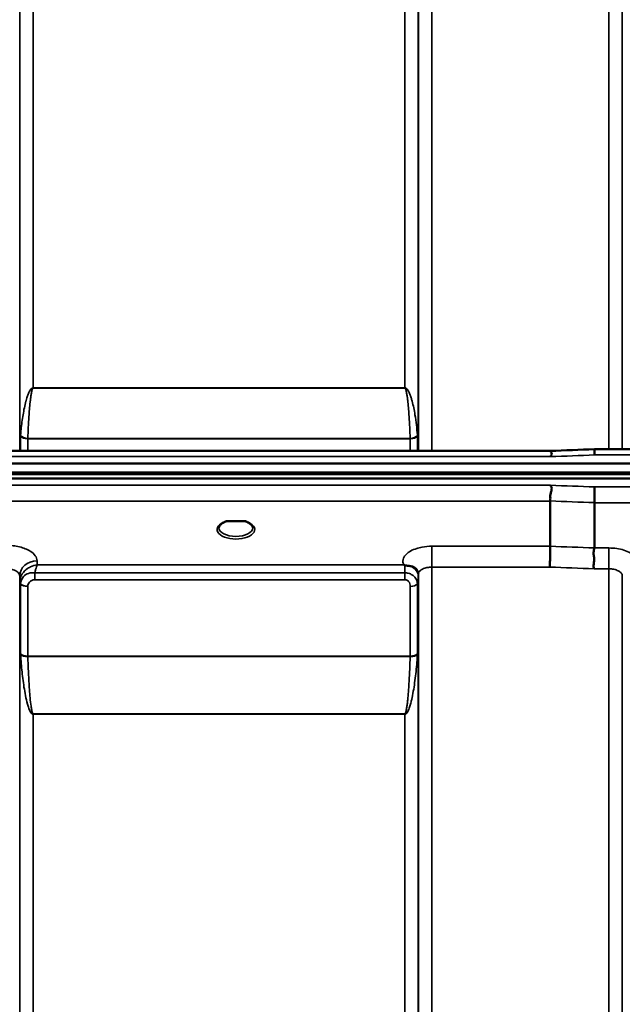
# Model space of a CAD drawing. Units: millimetres. Extents: x 0 to 9900, y 0 to 7000.
# Drawn here: x 2176 to 2332, y 5226 to 5481 of the extents above; entities that cross this region are included whole.
import ezdxf

# ---------------------------------------------------------------- set-up
doc = ezdxf.new("R2010")
doc.units = ezdxf.units.MM
doc.header["$LTSCALE"] = 33.333333
doc.layers.add('Visible (ISO)', color=7, linetype='Continuous', lineweight=50)
doc.layers.add('Visible Narrow (ISO)', color=7, linetype='Continuous', lineweight=35)

msp = doc.modelspace()

# ---------------------------------------------------------------- linework, layer by layer
at = {"layer": 'Visible (ISO)'}
for p, q in [((2313.44, 5369), (1674.26, 5369)), ((2324.88, 5369.43), (2480.39, 5369.43)), ((1496.76, 5365.75), (2491.08, 5365.75)), ((1496.06, 5363.39), (2491.77, 5363.39)), ((1496.06, 5362.95), (2491.77, 5362.95)), ((2491.08, 5361.85), (1496.76, 5361.85)), ((2313.42, 5344.27), (2313.42, 5356)), ((2324.87, 5343.83), (2324.87, 5355.57)), ((2231.13, 5350.75), (2229.54, 5350.75)), ((2234.3, 5350.75), (2232.71, 5350.75))]:
    msp.add_line(p, q, dxfattribs=at)
msp.add_ellipse((2231.92, 5348.61), major_axis=(4.3, 0), ratio=0.507426, start_param=1.386041, end_param=1.755552, dxfattribs=at)
for points, knots in [([(2313.48, 5367.51), (2313.49, 5367.52), (2313.5, 5367.52), (2313.59, 5367.64), (2313.66, 5367.75), (2313.77, 5367.97), (2313.79, 5368.07), (2313.82, 5368.32), (2313.79, 5368.45), (2313.66, 5368.71), (2313.55, 5368.82), (2313.4, 5368.99), (2313.42, 5369), (2313.43, 5369)], [-0.3429145, -0.3429145, -0.3429145, -0.3429145, -0.3414982, -0.3414982, -0.3164436, -0.3164436, -0.2936256, -0.2936256, -0.2572161, -0.2572161, -0.2097743, -0.2097743, -0.1487127, -0.1487127, -0.1487127, -0.1487127]), ([(2324.88, 5369.43), (2324.88, 5369.43), (2324.88, 5369.42), (2324.89, 5369.38), (2324.89, 5369.35), (2324.9, 5369.22), (2324.9, 5369.04), (2324.92, 5368.57), (2324.93, 5368.28), (2324.94, 5367.95), (2324.94, 5367.95), (2324.94, 5367.94)], [-0.3120013, -0.3120013, -0.3120013, -0.3120013, -0.2665483, -0.2665483, -0.2329544, -0.2329544, -0.1157411, -0.1157411, 0, 0, 0.0010803, 0.0010803, 0.0010803, 0.0010803]), ([(2313.42, 5356), (2313.42, 5356.12), (2313.44, 5356.27), (2313.46, 5356.66), (2313.45, 5356.86), (2313.43, 5357.2), (2313.39, 5357.43), (2313.55, 5358.08), (2313.66, 5358.36), (2313.79, 5358.86), (2313.82, 5359.08), (2313.8, 5359.44), (2313.77, 5359.57), (2313.66, 5359.82), (2313.59, 5359.95), (2313.5, 5360.06), (2313.49, 5360.07), (2313.48, 5360.08)], [-0.6323935, -0.6323935, -0.6323935, -0.6323935, -0.5064712, -0.5064712, -0.3706207, -0.3706207, -0.2436974, -0.2436974, -0.1559018, -0.1559018, -0.0885682, -0.0885682, -0.0463538, -0.0463538, 0, 0, 0.0026204, 0.0026204, 0.0026204, 0.0026204]), ([(2324.94, 5359.64), (2324.93, 5359.3), (2324.92, 5358.93), (2324.9, 5358.15), (2324.9, 5357.76), (2324.89, 5357.28), (2324.89, 5357.17), (2324.88, 5356.81), (2324.88, 5356.56), (2324.87, 5356.03), (2324.87, 5355.77), (2324.87, 5355.57)], [-0.4683811, -0.4683811, -0.4683811, -0.4683811, -0.3515625, -0.3515625, -0.2343503, -0.2343503, -0.2007526, -0.2007526, -0.1171674, -0.1171674, 0, 0, 0, 0]), ([(2229.63, 5350.75), (2229.25, 5350.64), (2228.9, 5350.5), (2228.3, 5350.18), (2228.05, 5350), (2227.71, 5349.64), (2227.61, 5349.47), (2227.53, 5349.23), (2227.52, 5349.15), (2227.52, 5349.07)], [0.0071141, 0.0071141, 0.0071141, 0.0071141, 0.1406646, 0.1406646, 0.2787386, 0.2787386, 0.4119652, 0.4119652, 0.4845885, 0.4845885, 0.4845885, 0.4845885]), ([(2229.54, 5350.75), (2229.53, 5350.75), (2229.53, 5350.75), (2229.48, 5350.75), (2229.44, 5350.75), (2229.36, 5350.74), (2229.32, 5350.74), (2229.27, 5350.73), (2229.27, 5350.73), (2229.27, 5350.73)], [0, 0, 0, 0, 0.00242045, 0.00242045, 0.01344371, 0.01344371, 0.0264449, 0.0264449, 0.02663997, 0.02663997, 0.02663997, 0.02663997]), ([(2236.32, 5349.07), (2236.32, 5349.19), (2236.29, 5349.31), (2236.18, 5349.55), (2236.1, 5349.67), (2235.81, 5349.98), (2235.55, 5350.17), (2234.95, 5350.5), (2234.59, 5350.64), (2234.21, 5350.75)], [0, 0, 0, 0, 0.1041468, 0.1041468, 0.200043, 0.200043, 0.3421836, 0.3421836, 0.4773595, 0.4773595, 0.4773595, 0.4773595]), ([(2234.57, 5350.73), (2234.57, 5350.73), (2234.56, 5350.73), (2234.52, 5350.74), (2234.47, 5350.74), (2234.37, 5350.75), (2234.33, 5350.75), (2234.3, 5350.75)], [-0.00020623, -0.00020623, -0.00020623, -0.00020623, 0, 0, 0.01441608, 0.01441608, 0.03026485, 0.03026485, 0.03026485, 0.03026485]), ([(2313.33, 5338.87), (2313.33, 5338.87), (2313.33, 5338.88), (2313.33, 5338.88), (2313.34, 5339.32), (2313.35, 5339.81), (2313.37, 5340.68), (2313.38, 5341.06), (2313.39, 5341.57), (2313.39, 5341.71), (2313.4, 5342.35), (2313.41, 5342.82), (2313.42, 5343.65), (2313.42, 5344), (2313.42, 5344.27)], [-0.0015257, -0.0015257, -0.0015257, -0.0015257, 0, 0, 0, 0.1507538, 0.1507538, 0.2646793, 0.2646793, 0.3070388, 0.3070388, 0.4632847, 0.4632847, 0.6195095, 0.6195095, 0.6195095, 0.6195095]), ([(2324.78, 5338.44), (2324.78, 5338.44), (2324.78, 5338.45), (2324.71, 5338.6), (2324.68, 5338.76), (2324.64, 5339.08), (2324.64, 5339.24), (2324.69, 5339.73), (2324.76, 5340.06), (2324.84, 5340.65), (2324.86, 5340.98), (2324.74, 5341.65), (2324.64, 5342.11), (2324.68, 5342.9), (2324.73, 5343.12), (2324.82, 5343.51), (2324.87, 5343.68), (2324.87, 5343.83)], [-1.373076, -1.373076, -1.373076, -1.373076, -1.361739, -1.361739, -1.165445, -1.165445, -0.975869, -0.975869, -0.599708, -0.599708, -0.305478, -0.305478, -0.161011, -0.161011, -0.085888, -0.085888, -0.000005, -0.000005, -0.000005, -0.000005]), ([(2275.71, 5339.35), (2275.69, 5339.36), (2275.67, 5339.37), (2275.65, 5339.38), (2275.63, 5339.39), (2275.61, 5339.39), (2275.59, 5339.4), (2275.58, 5339.41), (2275.57, 5339.41), (2275.56, 5339.42), (2275.55, 5339.42), (2275.54, 5339.42), (2275.54, 5339.42), (2275.53, 5339.43), (2275.53, 5339.43), (2275.52, 5339.43), (2275.52, 5339.43), (2275.51, 5339.43), (2275.51, 5339.43), (2275.51, 5339.43), (2275.51, 5339.44), (2275.51, 5339.44), (2275.51, 5339.44), (2275.5, 5339.44), (2275.5, 5339.44), (2275.5, 5339.44), (2275.5, 5339.44), (2275.5, 5339.44), (2275.5, 5339.44), (2275.5, 5339.44), (2275.5, 5339.44), (2275.5, 5339.44)], [0, 0, 0, 0, 0.00512459, 0.0076869, 0.0102492, 0.01281149, 0.01537378, 0.01665492, 0.01793606, 0.0192172, 0.02049834, 0.02113891, 0.02177948, 0.02242004, 0.02306059, 0.02370088, 0.0243404, 0.02465971, 0.02497864, 0.02529714, 0.02546475, 0.02565978, 0.02586008, 0.02595426, 0.02604022, 0.0261148, 0.02617481, 0.02621709, 0.02623871, 0.02624713, 0.02625339, 0.02625339, 0.02625339, 0.02625339]), ([(2277.3, 5339.1), (2276.99, 5339.17), (2276.68, 5339.21), (2276.21, 5339.26), (2276.03, 5339.28), (2275.86, 5339.31), (2275.83, 5339.32), (2275.77, 5339.33), (2275.74, 5339.34), (2275.71, 5339.35)], [0, 0, 0, 0, 0.1103089, 0.1103089, 0.1933939, 0.1933939, 0.2118262, 0.2118262, 0.2325305, 0.2325305, 0.2325305, 0.2325305]), ([(2278.99, 5337.93), (2278.85, 5338.18), (2278.64, 5338.43), (2278.33, 5338.65), (2278.24, 5338.71), (2278.14, 5338.77), (2278.03, 5338.83), (2277.81, 5338.95), (2277.57, 5339.04), (2277.3, 5339.1)], [0.1080234, 0.1080234, 0.1080234, 0.1080234, 0.1883671, 0.1883671, 0.1883671, 0.2133601, 0.2133601, 0.2133601, 0.2655395, 0.2655395, 0.2655395, 0.2655395])]:
    msp.add_open_spline(points, degree=3, knots=knots, dxfattribs=at)
for points in [[(2313.44, 5369), (2317.25, 5369.14), (2321.07, 5369.28), (2324.88, 5369.43)], [(2279.23, 5337.1), (2279.21, 5337.42), (2279.1, 5337.74), (2278.99, 5337.93)], [(2279.23, 5337.05), (2279.23, 5337.05), (2279.23, 5337.05), (2279.23, 5337.06)]]:
    msp.add_open_spline(points, degree=3, dxfattribs=at)
at = {"layer": 'Visible Narrow (ISO)'}
for p, q in [((2282.73, 5743.91), (2282.73, 5369)), ((2328.61, 5369.43), (2328.61, 5743.91)), ((2175.86, 5740.44), (2175.86, 5369)), ((2279.23, 5369), (2279.23, 5740.44)), ((2332.11, 5740.44), (2332.11, 5369.43)), ((2175.89, 5369), (2175.89, 5737.38)), ((2279.2, 5737.38), (2279.2, 5369)), ((2179.39, 5733.91), (2179.39, 5385.37)), ((2275.7, 5385.37), (2275.7, 5733.91)), ((2275.7, 5385.37), (2179.39, 5385.37)), ((2179.39, 5385.29), (2179.39, 5385.37)), ((2179.39, 5385.29), (2275.7, 5385.29)), ((2275.7, 5385.29), (2275.7, 5385.37)), ((2176.09, 5369), (2176.09, 5372.85)), ((2177.97, 5372.13), (2177.97, 5369)), ((2177.97, 5372.13), (2277.11, 5372.13)), ((2277.11, 5372.25), (2177.98, 5372.25)), ((2277.11, 5369), (2277.11, 5372.13)), ((2279, 5372.85), (2279, 5369)), ((1674.35, 5367.51), (2313.48, 5367.51)), ((2324.94, 5367.94), (2480.39, 5367.94)), ((2313.48, 5360.08), (1674.35, 5360.08)), ((2480.39, 5359.64), (2324.94, 5359.64)), ((1674.42, 5356), (2313.42, 5356)), ((2324.87, 5355.57), (2480.39, 5355.57)), ((2313.42, 5344.27), (2282.73, 5344.27)), ((2282.73, 5344.27), (2282.73, 5338.87)), ((2328.61, 5343.83), (2324.87, 5343.83)), ((2328.61, 5338.44), (2328.61, 5343.83)), ((2180.38, 5339.44), (2180.36, 5340.49)), ((2275.5, 5339.44), (2180.38, 5339.44)), ((2282.73, 5338.87), (2282.73, 4163.99)), ((2282.73, 5338.87), (2313.33, 5338.87)), ((2324.78, 5338.44), (2328.61, 5338.44)), ((2328.61, 4163.99), (2328.61, 5338.44)), ((2175.86, 5336.59), (2175.86, 4167.47)), ((2175.86, 5336.59), (2175.89, 5335.04)), ((2179.8, 5335.6), (2179.8, 5337.39)), ((2275.7, 5337.39), (2179.8, 5337.39)), ((2179.8, 5335.6), (2275.7, 5335.6)), ((2275.7, 5335.6), (2275.7, 5337.39)), ((2279.21, 5336.41), (2279.22, 5337.17)), ((2279.23, 4167.46), (2279.23, 5337.03)), ((2332.11, 5336.59), (2332.11, 4167.47)), ((2175.89, 4170.53), (2175.89, 5335.04)), ((2176.09, 5316.41), (2176.09, 5334.49)), ((2177.97, 5333.84), (2177.97, 5315.79)), ((2277.11, 5315.79), (2277.11, 5333.86)), ((2279, 5334.51), (2279, 5316.41)), ((2279.2, 5335.06), (2279.2, 4170.53)), ((2277.11, 5315.79), (2177.97, 5315.79)), ((2177.98, 5315.66), (2277.11, 5315.66)), ((2275.7, 5300.8), (2179.39, 5300.8)), ((2179.39, 5300.8), (2179.39, 5300.7)), ((2179.39, 5300.7), (2275.7, 5300.7)), ((2179.39, 5300.7), (2179.39, 4175.43)), ((2275.7, 5300.8), (2275.7, 5300.7)), ((2275.7, 4175.43), (2275.7, 5300.7))]:
    msp.add_line(p, q, dxfattribs=at)
for centre, major_axis, ratio, start_param, end_param in [((2177.56, 5370.68), (-1.14, 3.1), 0.302179, 0.581418, 0.689793), ((2177.97, 5373.21), (-2, 0), 0.535504, 0.339837, 1.570796), ((2177.98, 5373.44), (-2, 0.06), 0.594502, 0.365259, 1.589883), ((2178.92, 5371.43), (-0.59, 1.52), 0.493238, 0.819262, 0.907614), ((2277.11, 5373.44), (2, 0.06), 0.594502, 4.693302, 5.917926), ((2277.11, 5373.21), (2, 0), 0.535504, 4.712389, 5.943348), ((2276.16, 5371.43), (-0.59, -1.52), 0.493238, 2.233978, 2.322331), ((2277.53, 5370.68), (1.14, 3.1), 0.302179, 5.593392, 5.701767), ((2052.26, 4953.91), (18712.37, 714.08), 0.021541, 1.555402, 1.556014), ((2052.26, 4953.91), (18712.37, -706.95), 0.022204, 1.557063, 1.557675), ((2052.13, 4951.32), (18712.37, -704.36), 0.022123, 1.557053, 1.557665), ((2231.92, 5348.64), (4.9, 0), 0.507426, 2.141394, 7.283384), ((2231.92, 5349.07), (-4.4, 0), 0.508285, 0.002996, 3.139089), ((1891.96, 4957.35), (18185.58, -684.53), 0.022123, 1.547822, 1.548451), ((2180.36, 5336.61), (-4.5, -0.08), 0.861674, 4.697574, 6.268161), ((2275.71, 5336.41), (0, -3.56), 0.001593, 3.739914, 4.435586), ((2275.71, 5336.42), (3.5, -0.06), 0.861674, 0.015014, 1.111284), ((1891.78, 4953.91), (18185.58, -681.08), 0.022011, 1.547808, 1.548438), ((2179.39, 5335.07), (-3.5, 0.1), 0.486355, 0.02289, 0.353135), ((2178.14, 5335.07), (-0.08, -2.75), 0.817973, 4.712306, 4.746083), ((2179.39, 5335.05), (-3.5, 0), 0.486467, 0.008727, 0.339837), ((2177.98, 5334.86), (-2, 0.05), 0.486393, 0.353144, 1.584104), ((2178.95, 5334.5), (-0.07, -3.06), 0.934652, 4.708321, 4.737593), ((2177.97, 5334.81), (-2, 0), 0.486467, 0.339837, 1.570796), ((2179.58, 5333.84), (-0.04, -1.72), 0.936888, 4.71097, 4.740241), ((2277.11, 5334.83), (2, 0), 0.486494, 4.712389, 5.943348), ((2275.7, 5335.07), (3.5, 0), 0.486494, 5.943354, 6.274459), ((2177.97, 5316.72), (-2, 0), 0.463365, 0.339837, 1.570796), ((2177.56, 5314.51), (1.06, -3), 0.341675, 3.91127, 4.019645), ((2177.98, 5316.46), (-2, -0.06), 0.398476, 0.334957, 1.559581), ((2178.92, 5315.18), (-0.51, 1.54), 0.517798, 0.998463, 1.086816), ((2277.11, 5316.72), (2, 0), 0.463365, 4.712389, 5.943348), ((2277.11, 5316.46), (2, -0.06), 0.398476, 4.723604, 5.948229), ((2276.16, 5315.18), (-0.51, -1.54), 0.517798, 2.054777, 2.14313), ((2277.53, 5314.51), (1.06, 3), 0.341675, 5.405133, 5.513508)]:
    msp.add_ellipse(centre, major_axis=major_axis, ratio=ratio, start_param=start_param, end_param=end_param, dxfattribs=at)
for points, knots in [([(2179.39, 5385.37), (2179.37, 5385.37), (2179.34, 5385.37), (2179.32, 5385.37), (2179.29, 5385.36), (2179.26, 5385.36), (2179.24, 5385.35), (2179.19, 5385.34), (2179.16, 5385.32), (2179.12, 5385.3), (2179.06, 5385.27), (2179.02, 5385.24), (2178.97, 5385.21), (2178.89, 5385.14), (2178.82, 5385.07), (2178.76, 5385), (2178.63, 5384.85), (2178.54, 5384.71), (2178.46, 5384.56), (2178.29, 5384.27), (2178.16, 5383.97), (2178.05, 5383.68), (2177.93, 5383.38), (2177.83, 5383.09), (2177.74, 5382.79), (2177.66, 5382.56), (2177.59, 5382.32), (2177.53, 5382.09), (2177.51, 5382.03), (2177.5, 5381.97), (2177.48, 5381.91), (2177.32, 5381.32), (2177.19, 5380.73), (2177.07, 5380.14), (2176.94, 5379.55), (2176.84, 5378.96), (2176.74, 5378.37), (2176.53, 5377.1), (2176.36, 5375.84), (2176.23, 5374.58), (2176.18, 5374.08), (2176.14, 5373.58), (2176.1, 5373.08)], [0, 0, 0, 0, 0.003018, 0.003018, 0.003018, 0.007019, 0.007019, 0.007019, 0.014764, 0.014764, 0.014764, 0.028919, 0.028919, 0.028919, 0.058065, 0.058065, 0.058065, 0.116573, 0.116573, 0.116573, 0.233472, 0.233472, 0.233472, 0.350363, 0.350363, 0.350363, 0.443719, 0.443719, 0.443719, 0.467269, 0.467269, 0.467269, 0.701055, 0.701055, 0.701055, 0.934788, 0.934788, 0.934788, 1.435993, 1.435993, 1.435993, 1.636003, 1.636003, 1.636003, 1.636003]), ([(2177.98, 5372.25), (2178.04, 5374.13), (2178.16, 5376.64), (2178.39, 5379.76), (2178.53, 5381.32), (2178.68, 5382.57), (2178.81, 5383.51), (2178.95, 5384.28), (2179.09, 5384.82), (2179.19, 5385.08), (2179.27, 5385.22), (2179.34, 5385.29), (2179.39, 5385.29)], [-1.636003, -1.636003, -1.636003, -1.636003, -0.934859, -0.701144, -0.467429, -0.350572, -0.233715, -0.116857, -0.058429, -0.029214, -0.014607, 0, 0, 0, 0]), ([(2278.99, 5373.08), (2278.85, 5374.84), (2278.57, 5377.19), (2278.04, 5380.14), (2277.7, 5381.61), (2277.36, 5382.79), (2277.06, 5383.68), (2276.73, 5384.42), (2276.41, 5384.92), (2276.17, 5385.18), (2275.97, 5385.31), (2275.81, 5385.37), (2275.7, 5385.37)], [-5.670865, -5.670865, -5.670865, -5.670865, -4.96972, -4.736006, -4.502291, -4.385434, -4.268576, -4.151719, -4.09329, -4.064076, -4.049469, -4.034861, -4.034861, -4.034861, -4.034861]), ([(2275.7, 5385.29), (2275.75, 5385.29), (2275.82, 5385.22), (2275.9, 5385.08), (2276, 5384.82), (2276.14, 5384.28), (2276.28, 5383.51), (2276.41, 5382.57), (2276.56, 5381.32), (2276.7, 5379.76), (2276.93, 5376.64), (2277.05, 5374.13), (2277.11, 5372.25)], [4.034861, 4.034861, 4.034861, 4.034861, 4.049469, 4.064076, 4.09329, 4.151719, 4.268576, 4.385434, 4.502291, 4.736006, 4.96972, 5.670865, 5.670865, 5.670865, 5.670865]), ([(2229.27, 5350.73), (2229.34, 5350.74), (2229.4, 5350.74), (2229.47, 5350.74), (2229.5, 5350.75), (2229.54, 5350.75), (2229.57, 5350.75)], [0.00000053, 0.00000053, 0.00000053, 0.00000053, 0.02060566, 0.02060566, 0.02060566, 0.03154817, 0.03154817, 0.03154817, 0.03154817]), ([(2234.26, 5350.75), (2234.3, 5350.75), (2234.4, 5350.74), (2234.5, 5350.74), (2234.57, 5350.73)], [0.11188592, 0.11188592, 0.11188592, 0.11188592, 0.12363395, 0.1442396, 0.1442396, 0.1442396, 0.1442396]), ([(2180.36, 5340.49), (2180.35, 5340.94), (2180.04, 5341.85), (2178.56, 5343.18), (2175.93, 5344.24), (2173.55, 5344.51), (2172.36, 5344.51)], [-1.241907, -1.241907, -1.241907, -1.241907, -0.975784, -0.709661, -0.35483, 0, 0, 0, 0]), ([(2282.73, 5344.27), (2281.87, 5344.27), (2280.49, 5344.14), (2278.62, 5343.69), (2276.6, 5342.84), (2275.39, 5341.63), (2275.16, 5340.34), (2275.33, 5339.75), (2275.5, 5339.44)], [4.684727, 4.684727, 4.684727, 4.684727, 4.94152, 5.095595, 5.301029, 5.711897, 5.865972, 6.057718, 6.057718, 6.057718, 6.057718]), ([(2335.84, 5339), (2336.14, 5339.57), (2336.25, 5340.89), (2334.42, 5342.73), (2331.37, 5343.68), (2329.3, 5343.83), (2328.61, 5343.83)], [-6.057765, -6.057765, -6.057765, -6.057765, -5.712164, -5.301204, -4.890243, -4.684763, -4.684763, -4.684763, -4.684763]), ([(2172.36, 5338.45), (2172.88, 5338.45), (2173.92, 5338.32), (2175.07, 5337.83), (2175.72, 5337.22), (2175.86, 5336.8), (2175.86, 5336.59)], [0, 0, 0, 0, 0.35483, 0.709661, 0.975784, 1.241907, 1.241907, 1.241907, 1.241907]), ([(2180.38, 5339.44), (2180.37, 5339.44), (2180.37, 5339.44), (2180.36, 5339.44), (2179.79, 5339.37), (2179.23, 5339.2), (2178.68, 5338.95), (2178.3, 5338.77), (2177.93, 5338.54), (2177.58, 5338.27), (2177.43, 5338.14), (2177.29, 5338.01), (2177.15, 5337.87), (2176.92, 5337.64), (2176.71, 5337.38), (2176.52, 5337.1), (2176.46, 5336.99), (2176.39, 5336.88), (2176.33, 5336.77), (2176.23, 5336.58), (2176.15, 5336.37), (2176.08, 5336.16), (2175.97, 5335.83), (2175.9, 5335.48), (2175.89, 5335.13)], [-0.0006297, -0.0006297, -0.0006297, -0.0006297, 0, 0, 0, 0.0534172, 0.0534172, 0.0534172, 0.0907018, 0.0907018, 0.0907018, 0.1068343, 0.1068343, 0.1068343, 0.1335429, 0.1335429, 0.1335429, 0.1432908, 0.1432908, 0.1432908, 0.1602515, 0.1602515, 0.1602515, 0.18696, 0.18696, 0.18696, 0.18696]), ([(2179.8, 5337.39), (2179.87, 5337.71), (2180.05, 5338.54), (2180.25, 5339.14), (2180.38, 5339.43), (2180.38, 5339.43), (2180.38, 5339.44)], [-0.08401692, -0.08401692, -0.08401692, -0.08401692, -0.05341715, 0, 0, 0.00062971, 0.00062971, 0.00062971, 0.00062971]), ([(2279.23, 5337.03), (2279.23, 5337.03), (2279.23, 5337.03), (2279.23, 5337.04), (2279.23, 5337.15), (2279.25, 5337.26), (2279.29, 5337.37), (2279.34, 5337.5), (2279.41, 5337.62), (2279.51, 5337.74), (2279.66, 5337.93), (2279.88, 5338.12), (2280.15, 5338.27), (2280.19, 5338.29), (2280.23, 5338.31), (2280.27, 5338.33), (2280.46, 5338.43), (2280.67, 5338.52), (2280.89, 5338.6), (2281.06, 5338.65), (2281.22, 5338.69), (2281.4, 5338.73), (2281.45, 5338.74), (2281.5, 5338.75), (2281.54, 5338.76), (2281.92, 5338.83), (2282.33, 5338.87), (2282.73, 5338.87)], [-5.84907, -5.84907, -5.84907, -5.84907, -5.845691, -5.845691, -5.845691, -5.712233, -5.712233, -5.712233, -5.55534, -5.55534, -5.55534, -5.301234, -5.301234, -5.301234, -5.265066, -5.265066, -5.265066, -5.095451, -5.095451, -5.095451, -4.974875, -4.974875, -4.974875, -4.941208, -4.941208, -4.941208, -4.684727, -4.684727, -4.684727, -4.684727]), ([(2328.61, 5338.44), (2328.93, 5338.44), (2329.26, 5338.41), (2329.57, 5338.37), (2329.69, 5338.35), (2329.82, 5338.32), (2329.94, 5338.3), (2330.36, 5338.21), (2330.75, 5338.07), (2331.07, 5337.9), (2331.11, 5337.88), (2331.15, 5337.86), (2331.19, 5337.83), (2331.46, 5337.68), (2331.68, 5337.5), (2331.83, 5337.3), (2331.93, 5337.19), (2332, 5337.06), (2332.05, 5336.93), (2332.09, 5336.82), (2332.11, 5336.71), (2332.11, 5336.6), (2332.11, 5336.6), (2332.11, 5336.59), (2332.11, 5336.59)], [4.684763, 4.684763, 4.684763, 4.684763, 4.889934, 4.889934, 4.889934, 4.974906, 4.974906, 4.974906, 5.265095, 5.265095, 5.265095, 5.301297, 5.301297, 5.301297, 5.555372, 5.555372, 5.555372, 5.712463, 5.712463, 5.712463, 5.84573, 5.84573, 5.84573, 5.849114, 5.849114, 5.849114, 5.849114]), ([(2179.8, 5337.39), (2179.23, 5337.47), (2178.08, 5337.35), (2176.56, 5336.38), (2176.11, 5335.26), (2176.09, 5334.58)], [0, 0, 0, 0, 0.0842594, 0.1685187, 0.2949078, 0.2949078, 0.2949078, 0.2949078]), ([(2177.98, 5333.89), (2177.99, 5334.25), (2178.21, 5334.87), (2178.96, 5335.46), (2179.52, 5335.6), (2179.8, 5335.6)], [-0.2949078, -0.2949078, -0.2949078, -0.2949078, -0.1685187, -0.0842594, 0, 0, 0, 0]), ([(2278.99, 5334.51), (2278.99, 5334.8), (2278.95, 5335.08), (2278.84, 5335.38), (2278.83, 5335.41), (2278.82, 5335.44), (2278.8, 5335.47), (2278.66, 5335.81), (2278.43, 5336.18), (2278.06, 5336.51), (2278, 5336.57), (2277.94, 5336.62), (2277.88, 5336.66), (2277.67, 5336.82), (2277.43, 5336.97), (2277.17, 5337.08), (2276.99, 5337.16), (2276.8, 5337.23), (2276.6, 5337.28), (2276.31, 5337.35), (2276.01, 5337.39), (2275.7, 5337.39)], [0, 0, 0, 0, 0.0707709, 0.0707709, 0.0707709, 0.0779087, 0.0779087, 0.0779087, 0.1558174, 0.1558174, 0.1558174, 0.1678584, 0.1678584, 0.1678584, 0.2072225, 0.2072225, 0.2072225, 0.2337261, 0.2337261, 0.2337261, 0.2726804, 0.2726804, 0.2726804, 0.2726804]), ([(2275.7, 5335.6), (2275.83, 5335.6), (2276.23, 5335.54), (2276.77, 5335.18), (2277.08, 5334.54), (2277.11, 5334.08), (2277.11, 5333.86)], [-0.2726804, -0.2726804, -0.2726804, -0.2726804, -0.2337261, -0.1558174, -0.0779087, 0, 0, 0, 0]), ([(2279.2, 5335.06), (2279.2, 5335.19), (2279.2, 5335.48), (2279.2, 5336), (2279.21, 5336.3), (2279.21, 5336.41)], [-0.1537102, -0.1537102, -0.1537102, -0.1537102, -0.109793, -0.0658758, 0, 0, 0, 0]), ([(2176.1, 5316.15), (2176.19, 5314.65), (2176.44, 5311.67), (2176.92, 5307.95), (2177.46, 5305), (2177.9, 5303.16), (2178.36, 5301.88), (2178.68, 5301.25), (2178.92, 5300.94), (2179.11, 5300.78), (2179.28, 5300.7), (2179.39, 5300.7)], [-5.688916, -5.688916, -5.688916, -5.688916, -5.221486, -4.754057, -4.520342, -4.286627, -4.16977, -4.111341, -4.082127, -4.06752, -4.052912, -4.052912, -4.052912, -4.052912]), ([(2179.39, 5300.8), (2179.34, 5300.8), (2179.27, 5300.87), (2179.19, 5301.03), (2179.09, 5301.33), (2178.95, 5301.94), (2178.75, 5303.18), (2178.56, 5304.96), (2178.33, 5307.81), (2178.13, 5311.38), (2178.02, 5314.24), (2177.98, 5315.66)], [4.052912, 4.052912, 4.052912, 4.052912, 4.06752, 4.082127, 4.111341, 4.16977, 4.286627, 4.520342, 4.754057, 5.221486, 5.688916, 5.688916, 5.688916, 5.688916]), ([(2275.7, 5300.7), (2275.72, 5300.7), (2275.75, 5300.71), (2275.77, 5300.71), (2275.8, 5300.71), (2275.82, 5300.72), (2275.85, 5300.73), (2275.89, 5300.74), (2275.93, 5300.76), (2275.96, 5300.78), (2276.02, 5300.82), (2276.07, 5300.86), (2276.12, 5300.9), (2276.2, 5300.99), (2276.27, 5301.08), (2276.33, 5301.17), (2276.45, 5301.34), (2276.55, 5301.52), (2276.63, 5301.71), (2276.8, 5302.07), (2276.93, 5302.43), (2277.04, 5302.8), (2277.16, 5303.16), (2277.26, 5303.53), (2277.35, 5303.9), (2277.43, 5304.19), (2277.5, 5304.49), (2277.56, 5304.78), (2277.58, 5304.86), (2277.59, 5304.93), (2277.61, 5305), (2277.77, 5305.74), (2277.9, 5306.48), (2278.02, 5307.22), (2278.14, 5307.96), (2278.25, 5308.7), (2278.35, 5309.44), (2278.56, 5311.03), (2278.73, 5312.63), (2278.85, 5314.23), (2278.91, 5314.87), (2278.95, 5315.51), (2278.99, 5316.15)], [0, 0, 0, 0, 0.003018, 0.003018, 0.003018, 0.007019, 0.007019, 0.007019, 0.014764, 0.014764, 0.014764, 0.028919, 0.028919, 0.028919, 0.058065, 0.058065, 0.058065, 0.116573, 0.116573, 0.116573, 0.233472, 0.233472, 0.233472, 0.350362, 0.350362, 0.350362, 0.443719, 0.443719, 0.443719, 0.467268, 0.467268, 0.467268, 0.701053, 0.701053, 0.701053, 0.934787, 0.934787, 0.934787, 1.435993, 1.435993, 1.435993, 1.636003, 1.636003, 1.636003, 1.636003]), ([(2277.11, 5315.66), (2277.05, 5313.52), (2276.93, 5310.66), (2276.7, 5307.1), (2276.56, 5305.32), (2276.41, 5303.89), (2276.28, 5302.83), (2276.14, 5301.94), (2276, 5301.33), (2275.9, 5301.03), (2275.82, 5300.87), (2275.75, 5300.8), (2275.7, 5300.8)], [-1.636003, -1.636003, -1.636003, -1.636003, -0.934859, -0.701144, -0.467429, -0.350572, -0.233715, -0.116857, -0.058429, -0.029214, -0.014607, 0, 0, 0, 0])]:
    msp.add_open_spline(points, degree=3, knots=knots, dxfattribs=at)

doc.saveas('drawing.dxf')
